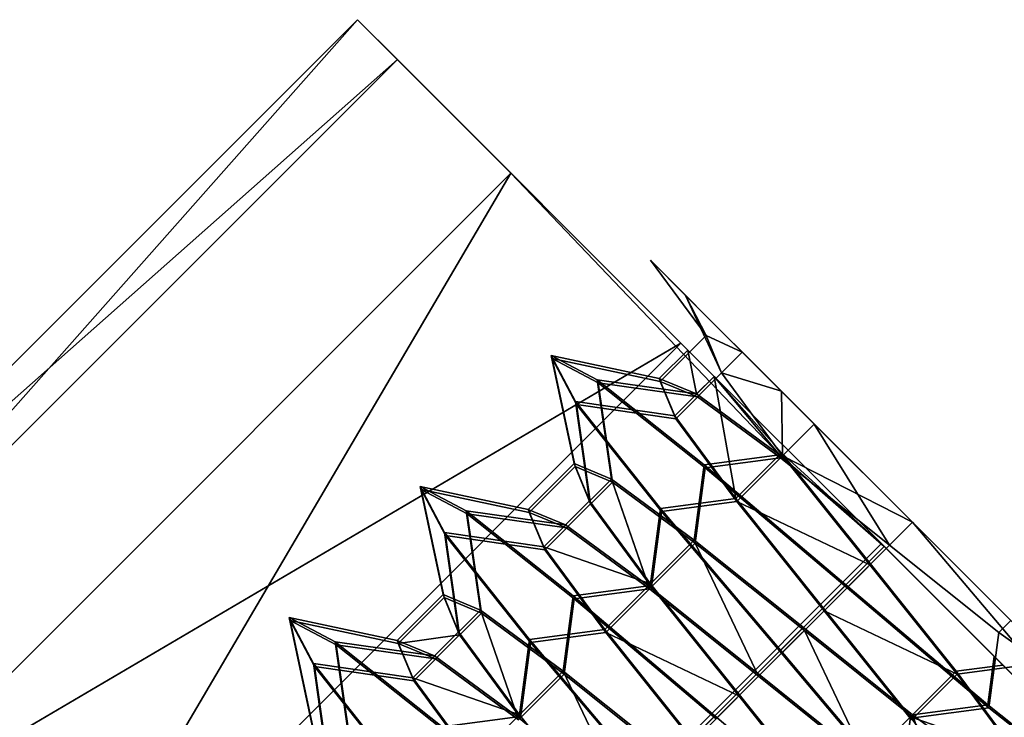
# Model space of a CAD drawing. Units: millimetres. Extents: x 5 to 415, y 5 to 292.
# Drawn here: x 170 to 170, y 112 to 113 of the extents above; entities that cross this region are included whole.
import ezdxf

# ---------------------------------------------------------------- set-up
doc = ezdxf.new("R2010")
doc.units = ezdxf.units.MM
doc.layers.add('SLD-0', color=179, linetype='Continuous')

msp = doc.modelspace()

# ---------------------------------------------------------------- linework, layer by layer
at = {"layer": 'SLD-0', "color": 196}
for p, q in [((170.00433, 112.67409), (169.65078, 112.32054)), ((169.65078, 112.32054), (170.00433, 112.67409)), ((169.6723, 112.29901), (170.00433, 112.67409)), ((170.00433, 112.67409), (169.6723, 112.29901)), ((170.00433, 112.67409), (170.02586, 112.65256)), ((170.02586, 112.65256), (170.00433, 112.67409)), ((170.00433, 112.67409), (170.02586, 112.65256)), ((170.00433, 112.67409), (170.18264, 112.49578)), ((170.02586, 112.65256), (170.00433, 112.67409)), ((170.18264, 112.49578), (170.00433, 112.67409)), ((169.65078, 112.32054), (170.02586, 112.65256)), ((170.02586, 112.65256), (169.65078, 112.32054)), ((170.02586, 112.65256), (169.6723, 112.29901)), ((170.02586, 112.65256), (169.6723, 112.29901)), ((169.6723, 112.29901), (170.02586, 112.65256)), ((169.6723, 112.29901), (170.02586, 112.65256)), ((170.18264, 112.49578), (170.02586, 112.65256)), ((170.08718, 112.59125), (170.02586, 112.65256)), ((170.02586, 112.65256), (170.18264, 112.49578)), ((170.02586, 112.65256), (170.08718, 112.59125)), ((170.08718, 112.59125), (170.02586, 112.65256)), ((170.02586, 112.65256), (170.08718, 112.59125)), ((170.08718, 112.59125), (169.73362, 112.2377)), ((170.08718, 112.59125), (169.73362, 112.2377)), ((169.73362, 112.2377), (170.08718, 112.59125)), ((169.73362, 112.2377), (170.08718, 112.59125)), ((169.82538, 112.14594), (170.08718, 112.59125)), ((170.08718, 112.59125), (169.82538, 112.14594)), ((170.23208, 112.43915), (170.08718, 112.59125)), ((170.08718, 112.59125), (170.17894, 112.49949)), ((170.08718, 112.59125), (170.23208, 112.43915)), ((170.08718, 112.59125), (170.17894, 112.49949)), ((170.17894, 112.49949), (170.08718, 112.59125)), ((170.17894, 112.49949), (170.08718, 112.59125)), ((170.19255, 112.50354), (170.1625, 112.5442)), ((170.1625, 112.5442), (170.18145, 112.52526)), ((170.21206, 112.49464), (170.1625, 112.5442)), ((170.1625, 112.5442), (170.19255, 112.50354)), ((170.1625, 112.5442), (170.21206, 112.49464)), ((170.18145, 112.52526), (170.1625, 112.5442)), ((170.20087, 112.48344), (170.18145, 112.52526)), ((170.18145, 112.52526), (170.23321, 112.47349)), ((170.18145, 112.52526), (170.19255, 112.50354)), ((170.19255, 112.50354), (170.18145, 112.52526)), ((170.18145, 112.52526), (170.20087, 112.48344)), ((170.21206, 112.49464), (170.18145, 112.52526)), ((170.18145, 112.52526), (170.21206, 112.49464)), ((170.30392, 112.40278), (170.18145, 112.52526)), ((170.23321, 112.47349), (170.18145, 112.52526)), ((170.18145, 112.52526), (170.30392, 112.40278)), ((170.1678, 112.47879), (170.19255, 112.50354)), ((170.19255, 112.50354), (170.1678, 112.47879)), ((170.19255, 112.50354), (170.20087, 112.48344)), ((170.21206, 112.49464), (170.19255, 112.50354)), ((170.19255, 112.50354), (170.21206, 112.49464)), ((170.20087, 112.48344), (170.19255, 112.50354)), ((169.73362, 112.2377), (170.17894, 112.49949)), ((170.17894, 112.49949), (169.73362, 112.2377)), ((170.17894, 112.49949), (169.82538, 112.14594)), ((170.17894, 112.49949), (169.82538, 112.14594)), ((169.82538, 112.14594), (170.17894, 112.49949)), ((169.82538, 112.14594), (170.17894, 112.49949)), ((170.17894, 112.49949), (170.28717, 112.39125)), ((170.28717, 112.39125), (170.17894, 112.49949)), ((170.17894, 112.49949), (170.28717, 112.39125)), ((170.28717, 112.39125), (170.17894, 112.49949)), ((170.10893, 112.49277), (170.12198, 112.46794)), ((170.16726, 112.4804), (170.10893, 112.49277)), ((170.13376, 112.47972), (170.10893, 112.49277)), ((170.10893, 112.49277), (170.1213, 112.43444)), ((170.10893, 112.49277), (170.16726, 112.4804)), ((170.12198, 112.46794), (170.10893, 112.49277)), ((170.1213, 112.43444), (170.10893, 112.49277)), ((170.10893, 112.49277), (170.13376, 112.47972)), ((170.16726, 112.4804), (170.18264, 112.49578)), ((170.18264, 112.49578), (170.16726, 112.4804)), ((170.18264, 112.49578), (170.18737, 112.47208)), ((170.18264, 112.49578), (170.19686, 112.48157)), ((170.19686, 112.48157), (170.18264, 112.49578)), ((170.19686, 112.48157), (170.18264, 112.49578)), ((170.18737, 112.47208), (170.18264, 112.49578)), ((170.18264, 112.49578), (170.19686, 112.48157)), ((170.18791, 112.47048), (170.21206, 112.49464)), ((170.21206, 112.49464), (170.18791, 112.47048)), ((170.25089, 112.45581), (170.21206, 112.49464)), ((170.30392, 112.40278), (170.21206, 112.49464)), ((170.21206, 112.49464), (170.30392, 112.40278)), ((170.21206, 112.49464), (170.25089, 112.45581)), ((170.10946, 112.49117), (170.1678, 112.47879)), ((170.12184, 112.43283), (170.10946, 112.49117)), ((170.10946, 112.49117), (170.12252, 112.46633)), ((170.1343, 112.47811), (170.10946, 112.49117)), ((170.12252, 112.46633), (170.10946, 112.49117)), ((170.10946, 112.49117), (170.1343, 112.47811)), ((170.1678, 112.47879), (170.10946, 112.49117)), ((170.10946, 112.49117), (170.12184, 112.43283)), ((170.19686, 112.48157), (170.17558, 112.4603)), ((170.17558, 112.4603), (170.19686, 112.48157)), ((170.17612, 112.45869), (170.20087, 112.48344)), ((170.20087, 112.48344), (170.17612, 112.45869)), ((170.18737, 112.47208), (170.19686, 112.48157)), ((170.19686, 112.48157), (170.18737, 112.47208)), ((170.20851, 112.41558), (170.19686, 112.48157)), ((170.19686, 112.48157), (170.23208, 112.43915)), ((170.23208, 112.43915), (170.19686, 112.48157)), ((170.19686, 112.48157), (170.23326, 112.44033)), ((170.23326, 112.44033), (170.19686, 112.48157)), ((170.19686, 112.48157), (170.20851, 112.41558)), ((170.20087, 112.48344), (170.2338, 112.43872)), ((170.23321, 112.47349), (170.20087, 112.48344)), ((170.2338, 112.43872), (170.20087, 112.48344)), ((170.20087, 112.48344), (170.23321, 112.47349)), ((170.18737, 112.47208), (170.13376, 112.47972)), ((170.19142, 112.43384), (170.13376, 112.47972)), ((170.13376, 112.47972), (170.14141, 112.42612)), ((170.13376, 112.47972), (170.18737, 112.47208)), ((170.14141, 112.42612), (170.13376, 112.47972)), ((170.13376, 112.47972), (170.19142, 112.43384)), ((170.1343, 112.47811), (170.18791, 112.47048)), ((170.14194, 112.42452), (170.1343, 112.47811)), ((170.19196, 112.43224), (170.1343, 112.47811)), ((170.1343, 112.47811), (170.19196, 112.43224)), ((170.18791, 112.47048), (170.1343, 112.47811)), ((170.1343, 112.47811), (170.14194, 112.42452)), ((170.16726, 112.4804), (170.17558, 112.4603)), ((170.18737, 112.47208), (170.16726, 112.4804)), ((170.17558, 112.4603), (170.16726, 112.4804)), ((170.16726, 112.4804), (170.18737, 112.47208)), ((170.1678, 112.47879), (170.17612, 112.45869)), ((170.18791, 112.47048), (170.1678, 112.47879)), ((170.17612, 112.45869), (170.1678, 112.47879)), ((170.1678, 112.47879), (170.18791, 112.47048)), ((170.23208, 112.43915), (170.18737, 112.47208)), ((170.18737, 112.47208), (170.23208, 112.43915)), ((170.2338, 112.43872), (170.23321, 112.47349)), ((170.23321, 112.47349), (170.30392, 112.40278)), ((170.23321, 112.47349), (170.2338, 112.43872)), ((170.30392, 112.40278), (170.23321, 112.47349)), ((170.12198, 112.46794), (170.16785, 112.41028)), ((170.17558, 112.4603), (170.12198, 112.46794)), ((170.12198, 112.46794), (170.12962, 112.41433)), ((170.12198, 112.46794), (170.17558, 112.4603)), ((170.16785, 112.41028), (170.12198, 112.46794)), ((170.12962, 112.41433), (170.12198, 112.46794)), ((170.12252, 112.46633), (170.17612, 112.45869)), ((170.13016, 112.41273), (170.12252, 112.46633)), ((170.12252, 112.46633), (170.16839, 112.40867)), ((170.16839, 112.40867), (170.12252, 112.46633)), ((170.17612, 112.45869), (170.12252, 112.46633)), ((170.12252, 112.46633), (170.13016, 112.41273)), ((170.23262, 112.43755), (170.18791, 112.47048)), ((170.18791, 112.47048), (170.23262, 112.43755)), ((170.17558, 112.4603), (170.20851, 112.41558)), ((170.20851, 112.41558), (170.17558, 112.4603)), ((170.17612, 112.45869), (170.20905, 112.41397)), ((170.20905, 112.41397), (170.17612, 112.45869)), ((170.23262, 112.43755), (170.25089, 112.45581)), ((170.25089, 112.45581), (170.23262, 112.43755)), ((170.30392, 112.40278), (170.25089, 112.45581)), ((170.25089, 112.45581), (170.29155, 112.39041)), ((170.29155, 112.39041), (170.25089, 112.45581)), ((170.25089, 112.45581), (170.30392, 112.40278)), ((170.23208, 112.43915), (170.19142, 112.43384)), ((170.19142, 112.43384), (170.23208, 112.43915)), ((170.23326, 112.44033), (170.20851, 112.41558)), ((170.20851, 112.41558), (170.23326, 112.44033)), ((170.28871, 112.38971), (170.23208, 112.43915)), ((170.23208, 112.43915), (170.28871, 112.38971)), ((170.23326, 112.44033), (170.2804, 112.3814)), ((170.28871, 112.38971), (170.23326, 112.44033)), ((170.23326, 112.44033), (170.28871, 112.38971)), ((170.2804, 112.3814), (170.23326, 112.44033)), ((170.09655, 112.40969), (170.1213, 112.43444)), ((170.1213, 112.43444), (170.09655, 112.40969)), ((170.1213, 112.43444), (170.12962, 112.41433)), ((170.14141, 112.42612), (170.1213, 112.43444)), ((170.12962, 112.41433), (170.1213, 112.43444)), ((170.1213, 112.43444), (170.14141, 112.42612)), ((170.19142, 112.43384), (170.18611, 112.39319)), ((170.18611, 112.39319), (170.19142, 112.43384)), ((170.26802, 112.36902), (170.19142, 112.43384)), ((170.19142, 112.43384), (170.26802, 112.36902)), ((170.19196, 112.43224), (170.23262, 112.43755)), ((170.23262, 112.43755), (170.19196, 112.43224)), ((170.20905, 112.41397), (170.2338, 112.43872)), ((170.2338, 112.43872), (170.20905, 112.41397)), ((170.29155, 112.39041), (170.23262, 112.43755)), ((170.23262, 112.43755), (170.29155, 112.39041)), ((170.2338, 112.43872), (170.28094, 112.3798)), ((170.30392, 112.40278), (170.2338, 112.43872)), ((170.28094, 112.3798), (170.2338, 112.43872)), ((170.2338, 112.43872), (170.30392, 112.40278)), ((170.09709, 112.40808), (170.12184, 112.43283)), ((170.12184, 112.43283), (170.09709, 112.40808)), ((170.12184, 112.43283), (170.13016, 112.41273)), ((170.14194, 112.42452), (170.12184, 112.43283)), ((170.13016, 112.41273), (170.12184, 112.43283)), ((170.12184, 112.43283), (170.14194, 112.42452)), ((170.18666, 112.39158), (170.19196, 112.43224)), ((170.19196, 112.43224), (170.18666, 112.39158)), ((170.26857, 112.36743), (170.19196, 112.43224)), ((170.19196, 112.43224), (170.26857, 112.36743)), ((170.11666, 112.40137), (170.14141, 112.42612)), ((170.14141, 112.42612), (170.11666, 112.40137)), ((170.11719, 112.39977), (170.14194, 112.42452)), ((170.14194, 112.42452), (170.11719, 112.39977)), ((170.14141, 112.42612), (170.16137, 112.36844)), ((170.18611, 112.39319), (170.14141, 112.42612)), ((170.16137, 112.36844), (170.14141, 112.42612)), ((170.14141, 112.42612), (170.18611, 112.39319)), ((170.18666, 112.39158), (170.14194, 112.42452)), ((170.14194, 112.42452), (170.16191, 112.36684)), ((170.16191, 112.36684), (170.14194, 112.42452)), ((170.14194, 112.42452), (170.18666, 112.39158)), ((170.03821, 112.42206), (170.05127, 112.39722)), ((170.09655, 112.40969), (170.03821, 112.42206)), ((170.06305, 112.409), (170.03821, 112.42206)), ((170.03821, 112.42206), (170.05059, 112.36373)), ((170.03821, 112.42206), (170.09655, 112.40969)), ((170.05127, 112.39722), (170.03821, 112.42206)), ((170.05059, 112.36373), (170.03821, 112.42206)), ((170.03821, 112.42206), (170.06305, 112.409)), ((170.03875, 112.42046), (170.09709, 112.40808)), ((170.05113, 112.36212), (170.03875, 112.42046)), ((170.03875, 112.42046), (170.05181, 112.39562)), ((170.06359, 112.4074), (170.03875, 112.42046)), ((170.05181, 112.39562), (170.03875, 112.42046)), ((170.03875, 112.42046), (170.06359, 112.4074)), ((170.09709, 112.40808), (170.03875, 112.42046)), ((170.03875, 112.42046), (170.05113, 112.36212)), ((170.10487, 112.38958), (170.12962, 112.41433)), ((170.12962, 112.41433), (170.10487, 112.38958)), ((170.10541, 112.38798), (170.13016, 112.41273)), ((170.13016, 112.41273), (170.10541, 112.38798)), ((170.12962, 112.41433), (170.16255, 112.36962)), ((170.16255, 112.36962), (170.12962, 112.41433)), ((170.13016, 112.41273), (170.16309, 112.36801)), ((170.16309, 112.36801), (170.13016, 112.41273)), ((170.20851, 112.41558), (170.16785, 112.41028)), ((170.16785, 112.41028), (170.20851, 112.41558)), ((170.16839, 112.40867), (170.20905, 112.41397)), ((170.20905, 112.41397), (170.16839, 112.40867)), ((170.20851, 112.41558), (170.25565, 112.35665)), ((170.25565, 112.35665), (170.20851, 112.41558)), ((170.20905, 112.41397), (170.25619, 112.35505)), ((170.28094, 112.3798), (170.20905, 112.41397)), ((170.25619, 112.35505), (170.20905, 112.41397)), ((170.20905, 112.41397), (170.28094, 112.3798)), ((170.11666, 112.40137), (170.06305, 112.409)), ((170.12071, 112.36314), (170.06305, 112.409)), ((170.06305, 112.409), (170.07069, 112.35541)), ((170.06305, 112.409), (170.11666, 112.40137)), ((170.07069, 112.35541), (170.06305, 112.409)), ((170.06305, 112.409), (170.12071, 112.36314)), ((170.06359, 112.4074), (170.11719, 112.39977)), ((170.07123, 112.35381), (170.06359, 112.4074)), ((170.12125, 112.36153), (170.06359, 112.4074)), ((170.06359, 112.4074), (170.12125, 112.36153)), ((170.11719, 112.39977), (170.06359, 112.4074)), ((170.06359, 112.4074), (170.07123, 112.35381)), ((170.09655, 112.40969), (170.10487, 112.38958)), ((170.11666, 112.40137), (170.09655, 112.40969)), ((170.10487, 112.38958), (170.09655, 112.40969)), ((170.09655, 112.40969), (170.11666, 112.40137)), ((170.09709, 112.40808), (170.10541, 112.38798)), ((170.11719, 112.39977), (170.09709, 112.40808)), ((170.10541, 112.38798), (170.09709, 112.40808)), ((170.09709, 112.40808), (170.11719, 112.39977)), ((170.16785, 112.41028), (170.16255, 112.36962)), ((170.16255, 112.36962), (170.16785, 112.41028)), ((170.16309, 112.36801), (170.16839, 112.40867)), ((170.16839, 112.40867), (170.16309, 112.36801)), ((170.16785, 112.41028), (170.23267, 112.33367)), ((170.23267, 112.33367), (170.16785, 112.41028)), ((170.16839, 112.40867), (170.23321, 112.33207)), ((170.23321, 112.33207), (170.16839, 112.40867)), ((170.28094, 112.3798), (170.30392, 112.40278)), ((170.30392, 112.40278), (170.28094, 112.3798)), ((170.29155, 112.39041), (170.30392, 112.40278)), ((170.30392, 112.40278), (170.29155, 112.39041)), ((170.30392, 112.40278), (170.39578, 112.31092)), ((170.36874, 112.32617), (170.30392, 112.40278)), ((170.35695, 112.34975), (170.30392, 112.40278)), ((170.30392, 112.40278), (170.36874, 112.32617)), ((170.39578, 112.31092), (170.30392, 112.40278)), ((170.30392, 112.40278), (170.35695, 112.34975)), ((170.05127, 112.39722), (170.09714, 112.33956)), ((170.10487, 112.38958), (170.05127, 112.39722)), ((170.05127, 112.39722), (170.05891, 112.34362)), ((170.05127, 112.39722), (170.10487, 112.38958)), ((170.09714, 112.33956), (170.05127, 112.39722)), ((170.05891, 112.34362), (170.05127, 112.39722)), ((170.16137, 112.36844), (170.11666, 112.40137)), ((170.11666, 112.40137), (170.16137, 112.36844)), ((170.16191, 112.36684), (170.11719, 112.39977)), ((170.11719, 112.39977), (170.16191, 112.36684)), ((170.28717, 112.39125), (169.93362, 112.0377)), ((170.28717, 112.39125), (169.93362, 112.0377)), ((169.93362, 112.0377), (170.28717, 112.39125)), ((169.93362, 112.0377), (170.28717, 112.39125)), ((170.05181, 112.39562), (170.10541, 112.38798)), ((170.05944, 112.34202), (170.05181, 112.39562)), ((170.05181, 112.39562), (170.09768, 112.33796)), ((170.09768, 112.33796), (170.05181, 112.39562)), ((170.10541, 112.38798), (170.05181, 112.39562)), ((170.05181, 112.39562), (170.05944, 112.34202)), ((170.16137, 112.36844), (170.18611, 112.39319)), ((170.18611, 112.39319), (170.16137, 112.36844)), ((170.16191, 112.36684), (170.18666, 112.39158)), ((170.18666, 112.39158), (170.16191, 112.36684)), ((170.24504, 112.34605), (170.18611, 112.39319)), ((170.18611, 112.39319), (170.24504, 112.34605)), ((170.24559, 112.34445), (170.18666, 112.39158)), ((170.18666, 112.39158), (170.22084, 112.3197)), ((170.22084, 112.3197), (170.18666, 112.39158)), ((170.18666, 112.39158), (170.24559, 112.34445)), ((170.34804, 112.33038), (170.28717, 112.39125)), ((170.28717, 112.39125), (170.39541, 112.28301)), ((170.28717, 112.39125), (170.28871, 112.38971)), ((170.28871, 112.38971), (170.28717, 112.39125)), ((170.28717, 112.39125), (170.34804, 112.33038)), ((170.39541, 112.28301), (170.28717, 112.39125)), ((170.28717, 112.39125), (170.39541, 112.28301)), ((170.39541, 112.28301), (170.28717, 112.39125)), ((170.10487, 112.38958), (170.1378, 112.34487)), ((170.16255, 112.36962), (170.10487, 112.38958)), ((170.10487, 112.38958), (170.16255, 112.36962)), ((170.1378, 112.34487), (170.10487, 112.38958)), ((170.10541, 112.38798), (170.13834, 112.34326)), ((170.13834, 112.34326), (170.10541, 112.38798)), ((170.28871, 112.38971), (170.26802, 112.36902)), ((170.26802, 112.36902), (170.28871, 112.38971)), ((170.26857, 112.36743), (170.29155, 112.39041)), ((170.29155, 112.39041), (170.26857, 112.36743)), ((170.2804, 112.3814), (170.28871, 112.38971)), ((170.28871, 112.38971), (170.2804, 112.3814)), ((170.28871, 112.38971), (170.35267, 112.32575)), ((170.34804, 112.33038), (170.28871, 112.38971)), ((170.28871, 112.38971), (170.34804, 112.33038)), ((170.35267, 112.32575), (170.28871, 112.38971)), ((170.35046, 112.34326), (170.29155, 112.39041)), ((170.29155, 112.39041), (170.35046, 112.34326)), ((170.2804, 112.3814), (170.25565, 112.35665)), ((170.25565, 112.35665), (170.2804, 112.3814)), ((170.2804, 112.3814), (170.32754, 112.32248)), ((170.32754, 112.32248), (170.2804, 112.3814)), ((170.25619, 112.35505), (170.28094, 112.3798)), ((170.28094, 112.3798), (170.25619, 112.35505)), ((170.28094, 112.3798), (170.32808, 112.32087)), ((170.32808, 112.32087), (170.28094, 112.3798)), ((170.16137, 112.36844), (170.12071, 112.36314)), ((170.12071, 112.36314), (170.16137, 112.36844)), ((170.12125, 112.36153), (170.16191, 112.36684)), ((170.16191, 112.36684), (170.12125, 112.36153)), ((170.1378, 112.34487), (170.16255, 112.36962)), ((170.16255, 112.36962), (170.1378, 112.34487)), ((170.13834, 112.34326), (170.16309, 112.36801)), ((170.16309, 112.36801), (170.13834, 112.34326)), ((170.22029, 112.3213), (170.16137, 112.36844)), ((170.16137, 112.36844), (170.22029, 112.3213)), ((170.22084, 112.3197), (170.16191, 112.36684)), ((170.16191, 112.36684), (170.22084, 112.3197)), ((170.16255, 112.36962), (170.20969, 112.31069)), ((170.20969, 112.31069), (170.16255, 112.36962)), ((170.16309, 112.36801), (170.21023, 112.30909)), ((170.21023, 112.30909), (170.16309, 112.36801)), ((170.26802, 112.36902), (170.24504, 112.34605)), ((170.24504, 112.34605), (170.26802, 112.36902)), ((170.24559, 112.34445), (170.26857, 112.36743)), ((170.26857, 112.36743), (170.24559, 112.34445)), ((170.34463, 112.30421), (170.26802, 112.36902)), ((170.26802, 112.36902), (170.34463, 112.30421)), ((170.34517, 112.30261), (170.26857, 112.36743)), ((170.26857, 112.36743), (170.34517, 112.30261)), ((170.02584, 112.33898), (170.05059, 112.36373)), ((170.05059, 112.36373), (170.02584, 112.33898)), ((170.02638, 112.33737), (170.05113, 112.36212)), ((170.05113, 112.36212), (170.02638, 112.33737)), ((170.05059, 112.36373), (170.05891, 112.34362)), ((170.07069, 112.35541), (170.05059, 112.36373)), ((170.05891, 112.34362), (170.05059, 112.36373)), ((170.05059, 112.36373), (170.07069, 112.35541)), ((170.05113, 112.36212), (170.05944, 112.34202)), ((170.07123, 112.35381), (170.05113, 112.36212)), ((170.05944, 112.34202), (170.05113, 112.36212)), ((170.05113, 112.36212), (170.07123, 112.35381)), ((170.12071, 112.36314), (170.11541, 112.32248)), ((170.11541, 112.32248), (170.12071, 112.36314)), ((170.11595, 112.32087), (170.12125, 112.36153)), ((170.12125, 112.36153), (170.11595, 112.32087)), ((170.19731, 112.29832), (170.12071, 112.36314)), ((170.12071, 112.36314), (170.19731, 112.29832)), ((170.19786, 112.29672), (170.12125, 112.36153)), ((170.12125, 112.36153), (170.19786, 112.29672)), ((170.04594, 112.33066), (170.07069, 112.35541)), ((170.07069, 112.35541), (170.04594, 112.33066)), ((170.07069, 112.35541), (170.09066, 112.29773)), ((170.11541, 112.32248), (170.07069, 112.35541)), ((170.09066, 112.29773), (170.07069, 112.35541)), ((170.07069, 112.35541), (170.11541, 112.32248)), ((170.25565, 112.35665), (170.23267, 112.33367)), ((170.23267, 112.33367), (170.25565, 112.35665)), ((170.23321, 112.33207), (170.25619, 112.35505)), ((170.25619, 112.35505), (170.23321, 112.33207)), ((170.25565, 112.35665), (170.30279, 112.29773)), ((170.30279, 112.29773), (170.25565, 112.35665)), ((170.25619, 112.35505), (170.30333, 112.29612)), ((170.32808, 112.32087), (170.25619, 112.35505)), ((170.30333, 112.29612), (170.25619, 112.35505)), ((170.25619, 112.35505), (170.32808, 112.32087)), ((169.9675, 112.35135), (169.98055, 112.32651)), ((170.02584, 112.33898), (169.9675, 112.35135)), ((169.99235, 112.3383), (169.9675, 112.35135)), ((169.9675, 112.35135), (169.97988, 112.29302)), ((169.9675, 112.35135), (170.02584, 112.33898)), ((169.98055, 112.32651), (169.9675, 112.35135)), ((169.97988, 112.29302), (169.9675, 112.35135)), ((169.9675, 112.35135), (169.99235, 112.3383)), ((169.96804, 112.34975), (170.02638, 112.33737)), ((169.98042, 112.29141), (169.96804, 112.34975)), ((169.96804, 112.34975), (169.9811, 112.32491)), ((169.99288, 112.33669), (169.96804, 112.34975)), ((169.9811, 112.32491), (169.96804, 112.34975)), ((169.96804, 112.34975), (169.99288, 112.33669)), ((170.02638, 112.33737), (169.96804, 112.34975)), ((169.96804, 112.34975), (169.98042, 112.29141)), ((170.04648, 112.32906), (170.07123, 112.35381)), ((170.07123, 112.35381), (170.04648, 112.32906)), ((170.11595, 112.32087), (170.07123, 112.35381)), ((170.07123, 112.35381), (170.11595, 112.32087)), ((170.35046, 112.34326), (170.35695, 112.34975)), ((170.35695, 112.34975), (170.35046, 112.34326)), ((170.03416, 112.31887), (170.05891, 112.34362)), ((170.05891, 112.34362), (170.03416, 112.31887)), ((170.05891, 112.34362), (170.09184, 112.29891)), ((170.09184, 112.29891), (170.05891, 112.34362)), ((170.1378, 112.34487), (170.09714, 112.33956)), ((170.09714, 112.33956), (170.1378, 112.34487)), ((170.1378, 112.34487), (170.18494, 112.28594)), ((170.18494, 112.28594), (170.1378, 112.34487)), ((170.22029, 112.3213), (170.24504, 112.34605)), ((170.24504, 112.34605), (170.22029, 112.3213)), ((170.22084, 112.3197), (170.24559, 112.34445)), ((170.24559, 112.34445), (170.22084, 112.3197)), ((170.30397, 112.29891), (170.24504, 112.34605)), ((170.24504, 112.34605), (170.30397, 112.29891)), ((170.3045, 112.2973), (170.24559, 112.34445)), ((170.24559, 112.34445), (170.27976, 112.27255)), ((170.27976, 112.27255), (170.24559, 112.34445)), ((170.24559, 112.34445), (170.3045, 112.2973)), ((170.04594, 112.33066), (169.99235, 112.3383)), ((170.05, 112.29243), (169.99235, 112.3383)), ((169.99235, 112.3383), (169.99998, 112.2847)), ((169.99235, 112.3383), (170.04594, 112.33066)), ((169.99998, 112.2847), (169.99235, 112.3383)), ((169.99235, 112.3383), (170.05, 112.29243)), ((170.02584, 112.33898), (170.03416, 112.31887)), ((170.04594, 112.33066), (170.02584, 112.33898)), ((170.03416, 112.31887), (170.02584, 112.33898)), ((170.02584, 112.33898), (170.04594, 112.33066)), ((170.05944, 112.34202), (170.02638, 112.33737)), ((170.02638, 112.33737), (170.05944, 112.34202)), ((170.03469, 112.31727), (170.05944, 112.34202)), ((170.05944, 112.34202), (170.03469, 112.31727)), ((170.05944, 112.34202), (170.09238, 112.2973)), ((170.09238, 112.2973), (170.05944, 112.34202)), ((170.09714, 112.33956), (170.09184, 112.29891)), ((170.09184, 112.29891), (170.09714, 112.33956)), ((170.09714, 112.33956), (170.16196, 112.26296)), ((170.16196, 112.26296), (170.09714, 112.33956)), ((170.09768, 112.33796), (170.13834, 112.34326)), ((170.13834, 112.34326), (170.09768, 112.33796)), ((170.13834, 112.34326), (170.18548, 112.28434)), ((170.21023, 112.30909), (170.13834, 112.34326)), ((170.18548, 112.28434), (170.13834, 112.34326)), ((170.13834, 112.34326), (170.21023, 112.30909)), ((170.34517, 112.30261), (170.35046, 112.34326)), ((170.35046, 112.34326), (170.34517, 112.30261)), ((170.39578, 112.31092), (170.35046, 112.34326)), ((170.35046, 112.34326), (170.39578, 112.31092)), ((169.99288, 112.33669), (170.04648, 112.32906)), ((170.00052, 112.28309), (169.99288, 112.33669)), ((170.05054, 112.29082), (169.99288, 112.33669)), ((169.99288, 112.33669), (170.05054, 112.29082)), ((170.04648, 112.32906), (169.99288, 112.33669)), ((169.99288, 112.33669), (170.00052, 112.28309)), ((170.02638, 112.33737), (170.03469, 112.31727)), ((170.04648, 112.32906), (170.02638, 112.33737)), ((170.03469, 112.31727), (170.02638, 112.33737)), ((170.02638, 112.33737), (170.04648, 112.32906)), ((170.09238, 112.2973), (170.09768, 112.33796)), ((170.09768, 112.33796), (170.09238, 112.2973)), ((170.09768, 112.33796), (170.1625, 112.26136)), ((170.1625, 112.26136), (170.09768, 112.33796)), ((170.23267, 112.33367), (170.20969, 112.31069)), ((170.20969, 112.31069), (170.23267, 112.33367)), ((170.23267, 112.33367), (170.29749, 112.25707)), ((170.29749, 112.25707), (170.23267, 112.33367)), ((170.09066, 112.29773), (170.04594, 112.33066)), ((170.04594, 112.33066), (170.09066, 112.29773)), ((170.0912, 112.29612), (170.04648, 112.32906)), ((170.04648, 112.32906), (170.0912, 112.29612)), ((170.21023, 112.30909), (170.23321, 112.33207)), ((170.23321, 112.33207), (170.21023, 112.30909)), ((170.23321, 112.33207), (170.29803, 112.25546)), ((170.29803, 112.25546), (170.23321, 112.33207)), ((170.34804, 112.33038), (170.34463, 112.30421)), ((170.34463, 112.30421), (170.34804, 112.33038)), ((170.39933, 112.2791), (170.34804, 112.33038)), ((170.34804, 112.33038), (170.48717, 112.19125)), ((170.39541, 112.28301), (170.34804, 112.33038)), ((170.34804, 112.33038), (170.39933, 112.2791)), ((170.48717, 112.19125), (170.34804, 112.33038)), ((170.34804, 112.33038), (170.39541, 112.28301)), ((169.98055, 112.32651), (170.02643, 112.26885)), ((170.03416, 112.31887), (169.98055, 112.32651)), ((169.98055, 112.32651), (169.9882, 112.27291)), ((169.98055, 112.32651), (170.03416, 112.31887)), ((170.02643, 112.26885), (169.98055, 112.32651)), ((169.9882, 112.27291), (169.98055, 112.32651)), ((169.9811, 112.32491), (170.03469, 112.31727)), ((169.98873, 112.27131), (169.9811, 112.32491)), ((169.9811, 112.32491), (170.02697, 112.26725)), ((170.02697, 112.26725), (169.9811, 112.32491)), ((170.03469, 112.31727), (169.9811, 112.32491)), ((169.9811, 112.32491), (169.98873, 112.27131)), ((170.09066, 112.29773), (170.11541, 112.32248)), ((170.11541, 112.32248), (170.09066, 112.29773)), ((170.11541, 112.32248), (170.14958, 112.25059)), ((170.17433, 112.27534), (170.11541, 112.32248)), ((170.14958, 112.25059), (170.11541, 112.32248)), ((170.11541, 112.32248), (170.17433, 112.27534)), ((170.32754, 112.32248), (170.30279, 112.29773)), ((170.30279, 112.29773), (170.32754, 112.32248)), ((170.32754, 112.32248), (170.35267, 112.32575)), ((170.35267, 112.32575), (170.32754, 112.32248)), ((170.32754, 112.32248), (170.36047, 112.27776)), ((170.36047, 112.27776), (170.32754, 112.32248)), ((170.32808, 112.32087), (170.36874, 112.32617)), ((170.36874, 112.32617), (170.32808, 112.32087)), ((170.40734, 112.27108), (170.35267, 112.32575)), ((170.35267, 112.32575), (170.40734, 112.27108)), ((170.03416, 112.31887), (170.06709, 112.27416)), ((170.09184, 112.29891), (170.03416, 112.31887)), ((170.03416, 112.31887), (170.09184, 112.29891)), ((170.06709, 112.27416), (170.03416, 112.31887)), ((170.03469, 112.31727), (170.06763, 112.27255)), ((170.06763, 112.27255), (170.03469, 112.31727)), ((170.0912, 112.29612), (170.11595, 112.32087)), ((170.11595, 112.32087), (170.0912, 112.29612)), ((170.17487, 112.27373), (170.11595, 112.32087)), ((170.11595, 112.32087), (170.17487, 112.27373)), ((170.22029, 112.3213), (170.19731, 112.29832)), ((170.19731, 112.29832), (170.22029, 112.3213)), ((170.19786, 112.29672), (170.22084, 112.3197)), ((170.22084, 112.3197), (170.19786, 112.29672)), ((170.27922, 112.27416), (170.22029, 112.3213)), ((170.22029, 112.3213), (170.27922, 112.27416)), ((170.27976, 112.27255), (170.22084, 112.3197)), ((170.22084, 112.3197), (170.27976, 112.27255)), ((170.30333, 112.29612), (170.32808, 112.32087)), ((170.32808, 112.32087), (170.30333, 112.29612)), ((170.32808, 112.32087), (170.36101, 112.27615)), ((170.36101, 112.27615), (170.32808, 112.32087)), ((170.18494, 112.28594), (170.20969, 112.31069)), ((170.20969, 112.31069), (170.18494, 112.28594)), ((170.18548, 112.28434), (170.21023, 112.30909)), ((170.21023, 112.30909), (170.18548, 112.28434)), ((170.20969, 112.31069), (170.25683, 112.25176)), ((170.25683, 112.25176), (170.20969, 112.31069)), ((170.21023, 112.30909), (170.25737, 112.25016)), ((170.25737, 112.25016), (170.21023, 112.30909)), ((170.34463, 112.30421), (170.30397, 112.29891)), ((170.30397, 112.29891), (170.34463, 112.30421)), ((170.3045, 112.2973), (170.34517, 112.30261)), ((170.34517, 112.30261), (170.3045, 112.2973)), ((170.40228, 112.25834), (170.34463, 112.30421)), ((170.34463, 112.30421), (170.40228, 112.25834)), ((170.40282, 112.25674), (170.34517, 112.30261)), ((170.34517, 112.30261), (170.40282, 112.25674)), ((170.09066, 112.29773), (170.05, 112.29243)), ((170.05, 112.29243), (170.09066, 112.29773)), ((170.06709, 112.27416), (170.09184, 112.29891)), ((170.09184, 112.29891), (170.06709, 112.27416)), ((170.14958, 112.25059), (170.09066, 112.29773)), ((170.09066, 112.29773), (170.14958, 112.25059)), ((170.09184, 112.29891), (170.13898, 112.23998)), ((170.13898, 112.23998), (170.09184, 112.29891)), ((170.19731, 112.29832), (170.17433, 112.27534)), ((170.17433, 112.27534), (170.19731, 112.29832)), ((170.27391, 112.2335), (170.19731, 112.29832)), ((170.19731, 112.29832), (170.27391, 112.2335)), ((170.27922, 112.27416), (170.30397, 112.29891)), ((170.30397, 112.29891), (170.27922, 112.27416)), ((170.30279, 112.29773), (170.29749, 112.25707)), ((170.29749, 112.25707), (170.30279, 112.29773)), ((170.30279, 112.29773), (170.33572, 112.25302)), ((170.36047, 112.27776), (170.30279, 112.29773)), ((170.30279, 112.29773), (170.36047, 112.27776)), ((170.33572, 112.25302), (170.30279, 112.29773)), ((170.30397, 112.29891), (170.32393, 112.24123)), ((170.34868, 112.26598), (170.30397, 112.29891)), ((170.32393, 112.24123), (170.30397, 112.29891)), ((170.30397, 112.29891), (170.34868, 112.26598))]:
    msp.add_line(p, q, dxfattribs=at)

doc.saveas('drawing.dxf')
